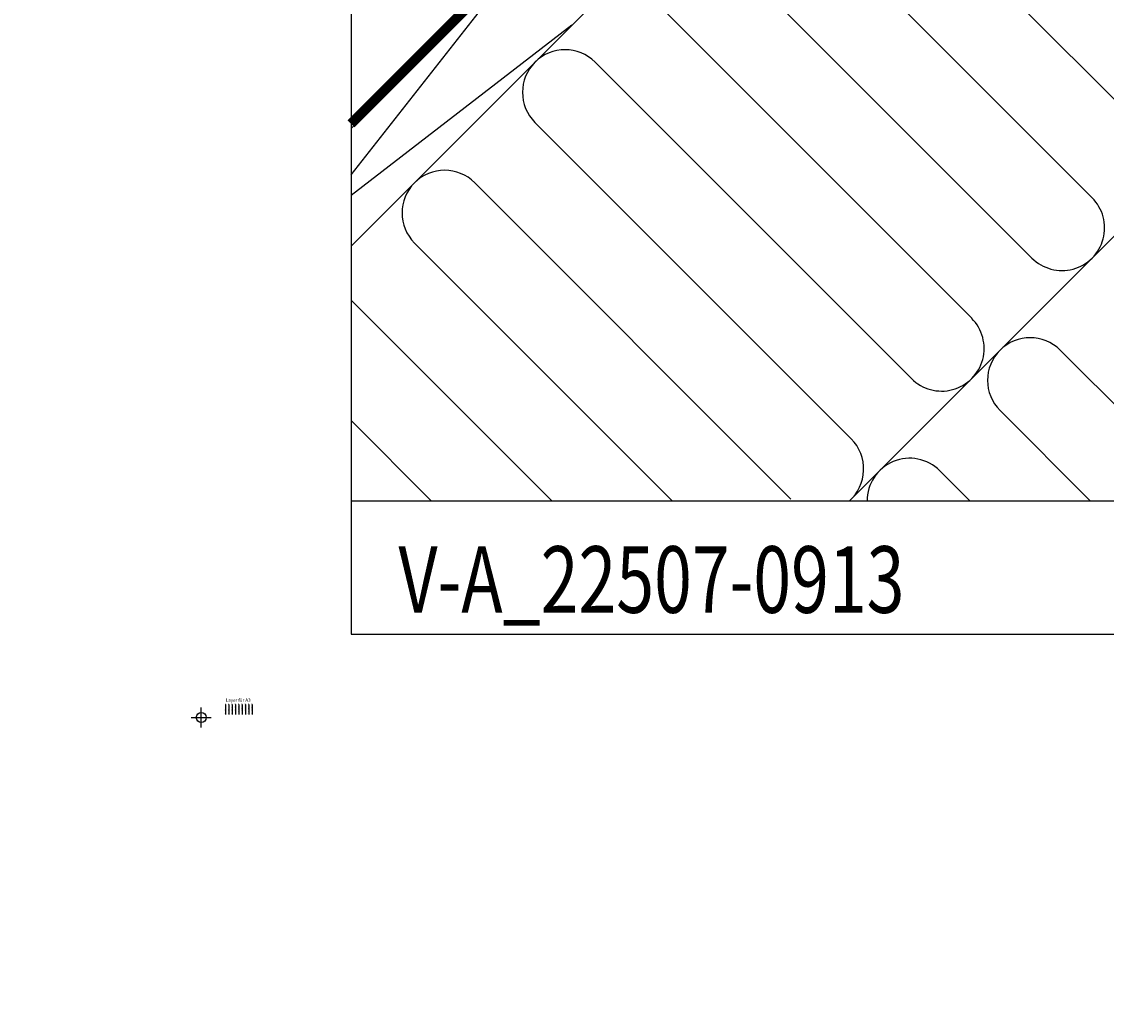
# Model space of a CAD drawing. Extents: x -1506 to 3408, y -1165 to 1378.
# Drawn here: x -99 to 227, y -114 to 184 of the extents above; entities that cross this region are included whole.
import ezdxf

# ---------------------------------------------------------------- set-up
doc = ezdxf.new("R2010")
doc.units = 0
doc.header["$LTSCALE"] = 60
doc.header["$MEASUREMENT"] = 0
doc.header["$PDMODE"] = 34
doc.header["$PDSIZE"] = 3
doc.linetypes.add('DASHDOT', pattern=[1, 0.5, -0.25, 0, -0.25])
doc.linetypes.add('VERDECKT', pattern=[9.525, 6.35, -3.175])
doc.layers.get('0').update_dxf_attribs({"linetype": 'CONTINUOUS'})
for name, color, linetype in [('VELUX_BLAU_UNSICHT', 5, 'VERDECKT'), ('VELUX_CYAN', 4, 'CONTINUOUS'), ('VELUX_GELB', 2, 'CONTINUOUS'), ('VELUX_GRÜN', 3, 'CONTINUOUS'), ('VELUX_MAGENTA_MITTEL', 6, 'DASHDOT'), ('VELUX_ROT', 1, 'CONTINUOUS'), ('VELUX_TEXT', 3, 'CONTINUOUS'), ('VELUX_WEIß', 7, 'CONTINUOUS')]:
    doc.layers.add(name, color=color, linetype=linetype)
doc.styles.get("Standard").update_dxf_attribs({"font": 'ISOCP'})
doc.styles.add('STIL_NEU', font='simplex.shx')

# ---------------------------------------------------------------- blocks, each defined once
blk = doc.blocks.new('LAYER')
blk.add_line((-37.58, -24.11), (-37.58, -21.11))
at = {"layer": 'VELUX_BLAU_UNSICHT'}
blk.add_line((-36.58, -24.11), (-36.58, -21.11), dxfattribs=at)
at = {"layer": 'VELUX_CYAN'}
blk.add_line((-35.58, -24.11), (-35.58, -21.11), dxfattribs=at)
at = {"layer": 'VELUX_GELB'}
blk.add_line((-34.58, -24.11), (-34.58, -21.11), dxfattribs=at)
at = {"layer": 'VELUX_GRÜN'}
blk.add_line((-33.58, -24.11), (-33.58, -21.11), dxfattribs=at)
at = {"layer": 'VELUX_MAGENTA_MITTEL'}
blk.add_line((-32.58, -24.11), (-32.58, -21.11), dxfattribs=at)
at = {"layer": 'VELUX_ROT'}
blk.add_line((-31.58, -24.11), (-31.58, -21.11), dxfattribs=at)
at = {"layer": 'VELUX_TEXT'}
blk.add_line((-30.58, -24.11), (-30.58, -21.11), dxfattribs=at)
at = {"layer": 'VELUX_WEIß'}
blk.add_line((-29.58, -24.11), (-29.58, -21.11), dxfattribs=at)
at = {"layer": 'VELUX_TEXT'}
blk.add_text('Layer für A3', height=1, dxfattribs=at).set_placement((-37.68, -20.28))
at = {"layer": 'VELUX_TEXT', "width": 2}
for s, p in [('0,25mm', (-37.66, -24.16)), ('0,20mm', (-36.66, -24.16)), ('0,20mm', (-35.66, -24.16)), ('0,20mm', (-34.66, -24.16)), ('0,18mm', (-33.66, -24.16)), ('0,20mm', (-32.66, -24.16)), ('0,35mm', (-31.66, -24.16)), ('0,18mm', (-30.66, -24.16)), ('0,25mm', (-29.66, -24.16))]:
    blk.add_text(s, height=0.35, rotation=90, dxfattribs=at).set_placement(p)
blk = doc.blocks.new('WD_unten')
at = {"layer": 'VELUX_GRÜN'}
for p, q in [((-200.16, -426.44), (113.14, -113.14)), ((-204.09, -222.19), (-109.06, -317.23)), ((-127.16, -335.33), (-222.19, -240.3)), ((-240.3, -258.4), (-145.26, -353.43)), ((-163.36, -371.53), (-258.4, -276.5)), ((-276.5, -294.6), (-181.46, -389.64)), ((-199.57, -407.74), (-294.6, -312.7)), ((-312.7, -330.8), (-217.67, -425.84)), ((-253.27, -426.44), (-330.8, -348.91)), ((-349.88, -366.04), (-289.48, -426.44)), ((-136.73, -381.11), (-99.88, -417.97)), ((-127.61, -426.44), (-154.84, -399.21)), ((-325.68, -426.44), (-349.88, -402.24)), ((-172.94, -417.31), (-163.82, -426.44))]:
    blk.add_line(p, q, dxfattribs=at)
for centre, start, end in [((-285.55, -303.65), 45, 225), ((-321.75, -339.86), 45, 225), ((-136.21, -344.38), 225, 45), ((-172.41, -380.59), 225, 45), ((-145.79, -390.16), 45, 225), ((-208.62, -416.79), 311.0866, 45), ((-181.99, -426.37), 45, 180.3169)]:
    blk.add_arc(centre, 12.8, start, end, dxfattribs=at)
blk = doc.blocks.new('Sparrendach_unten')
at = {"layer": 'VELUX_GRÜN'}
h = blk.add_hatch(dxfattribs=at)
h.set_pattern_fill('ANSI37', color=256, scale=50, angle=45, style=0)
h.set_pattern_definition([(90, (-465.0124, -581.5874), (-6.25, 1e-15), []), (180, (-465.0124, -581.5874), (-1e-15, -6.25), [])])
h.paths.add_polyline_path([(-448.85, 788.07), (-257.23, 788.07), (-257.23, 806.35), (-448.85, 806.35)], flags=9)
h.paths.add_polyline_path([(466.97, -577.48), (596.31, -577.48), (596.31, -565.48), (466.97, -565.48)], flags=9)
h.paths.add_polyline_path([(1097.93, -580.27), (1388.59, -580.27), (1388.59, -564.27), (1097.93, -564.27)], flags=9)
edge = h.paths.add_edge_path()
edge.add_line((-349.88, -173.06), (-349.88, -193.86))
edge.add_line((-349.88, -193.86), (-348.66, -194.63))
edge.add_arc((-348.12, -193.78), 1, 237.7602, 313.8417)
edge.add_line((-347.43, -194.5), (-337.39, -184.86))
edge.add_arc((-338.09, -184.14), 1, 313.8417, 360.0742)
edge.add_line((-337.09, -184.14), (-337.09, -182.76))
edge.add_arc((-336.09, -182.76), 1, 128.4417, 180.0742, ccw=False)
edge.add_line((-336.71, -181.97), (-326.7, -174.03))
edge.add_arc((-326.08, -174.81), 1, 47.2125, 128.4417, ccw=False)
edge.add_line((-325.4, -174.08), (-316.94, -181.9))
edge.add_arc((-316.26, -181.17), 1, 227.2125, 309.1)
edge.add_line((-315.63, -181.94), (-299.25, -168.63))
edge.add_line((-299.25, -168.63), (-317.1, -146.66))
edge.add_line((-317.1, -146.66), (-317.35, -146.63))
edge.add_line((-317.35, -146.63), (-349.88, -173.06))
at = {"layer": 'VELUX_ROT', "const_width": 3}
blk.add_lwpolyline([(84.99, 213.56), (82.85, 205.8), (125.95, 162.71), (-349.88, -313.12)], dxfattribs=at)
at = {"layer": 'VELUX_WEIß'}
for p, q in [((125.24, 160.59), (-349.88, -314.52)), ((142.91, 142.91), (-349.88, -349.88)), ((-349.88, -328.43), (-299.03, -263.68)), ((-283.52, -283.52), (-349.88, -334.61))]:
    blk.add_line(p, q, dxfattribs=at)
at = {"layer": 'VELUX_GRÜN'}
blk.add_blockref('WD_unten', (0, 0), dxfattribs=at)
blk = doc.blocks.new('Sparrendach_oben')
at = {"layer": 'VELUX_GRÜN'}
h = blk.add_hatch(dxfattribs=at)
h.set_pattern_fill('ANSI37', color=256, scale=50, angle=45, style=0)
h.set_pattern_definition([(90, (-921.1154, -1037.6904), (-6.25, 1e-15), []), (180, (-921.1154, -1037.6904), (-1e-15, -6.25), [])])
h.paths.add_polyline_path([(46.68, 243.18), (47.56, 241.56, 0.414214), (50.37, 241.27), (50.46, 241.34)])
h.paths.add_polyline_path([(58.57, 247.93, 0.193812), (59.29, 249.24), (61.05, 265), (44.89, 273.52), (34.77, 265.3), (46.68, 243.18), (50.46, 241.34)])
h.paths.add_polyline_path([(85.13, 278.34, -0.435266), (89.62, 282.11), (98.37, 281.03, 0.198786), (99.84, 281.47), (104.44, 285.21, 0.131161), (105.04, 286.04), (114.48, 311.19, -0.131161), (116.91, 314.53), (138.79, 332.31), (117.23, 332.31), (44.89, 273.52), (61.05, 265, -0.443799), (65.91, 268.41), (78.75, 265.32, 0.230596), (80.46, 265.72), (83.97, 268.58, 0.212465), (84.71, 270.03)])
h.paths.add_polyline_path([(-904.95, 331.96), (-711.43, 331.96), (-711.43, 350.25), (-904.95, 350.25)], flags=9)
h.paths.add_polyline_path([(10.87, -1033.58), (140.2, -1033.58), (140.2, -1021.58), (10.87, -1021.58)], flags=9)
h.paths.add_polyline_path([(641.82, -1036.38), (932.49, -1036.38), (932.49, -1020.38), (641.82, -1020.38)], flags=9)

msp = doc.modelspace()

# ---------------------------------------------------------------- linework, layer by layer
msp.add_point((-45, -25))
at = {"layer": 'VELUX_ROT'}
msp.add_line((250, 40), (0, 40), dxfattribs=at)
msp.add_lwpolyline([(0, 0), (1850, 0), (1850, 1350), (0, 1350)], close=True, dxfattribs=at)

# ---------------------------------------------------------------- block references
at = {"layer": 'VELUX_GRÜN'}
for name, p in [('Sparrendach_oben', (901.12, 1017.69)), ('Sparrendach_unten', (349.88, 466.44))]:
    msp.add_blockref(name, p, dxfattribs=at)
at = {"layer": 'VELUX_WEIß'}
msp.add_blockref('LAYER', (0, 0), dxfattribs=at)

# ---------------------------------------------------------------- texts
at = {"layer": 'VELUX_TEXT', "style": 'STIL_NEU', "width": 0.75}
msp.add_text('V-A_22507-0913', height=20, dxfattribs=at).set_placement((14.25, 6.45))

doc.saveas('drawing.dxf')
